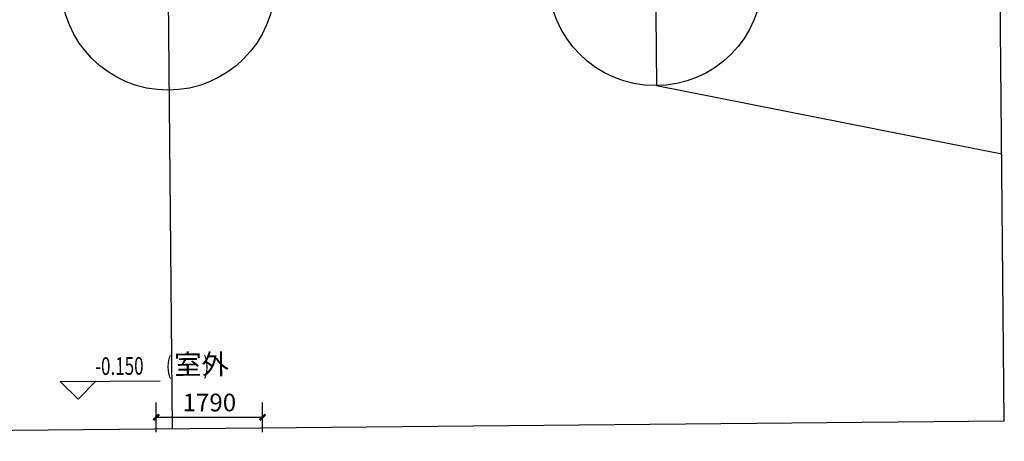
# Model space of a CAD drawing. Extents: x 997970 to 1189530, y 266186 to 513162.
# Drawn here: x 1026733 to 1043297, y 444989 to 452089 of the extents above; entities that cross this region are included whole.
import ezdxf

# ---------------------------------------------------------------- set-up
doc = ezdxf.new("R2010")
doc.units = 0
doc.header["$LTSCALE"] = 1000
doc.header["$MEASUREMENT"] = 0
for name, color, linetype in [('DIM_ELEV', 3, 'Continuous'), ('G-ANNO-DIMS', 94, 'Continuous'), ('PUB_TEXT', 7, 'Continuous')]:
    doc.layers.add(name, color=color, linetype=linetype)
doc.styles.add('_TCH_DIM', font='SIMPLEX', dxfattribs={"bigfont": 'GBCBIG'})
doc.styles.add('_TCH_DIM_T3', font='SIMPLEX', dxfattribs={"width": 0.705882, "bigfont": 'GBCBIG'})
doc.dimstyles.new('_TCH_ARCH&&100', dxfattribs={"dimtxt": 297.5, "dimasz": 100, "dimexe": 250, "dimexo": 300, "dimgap": 100, "dimtad": 1, "dimdec": 0, "dimzin": 0, "dimdsep": 46, "dimtxsty": '_TCH_DIM_T3', "dimblk": 'ARCHTICK', "dimcen": 0.09, "dimclrt": 7, "dimazin": 2, "dimtfac": 1, "dimtdec": 0, "dimtix": 1, "dimtmove": 2, "dimatfit": 3, "dimfxl": 0, "dimtolj": 1, "dimtzin": 0, "dimarcsym": 0})

# ---------------------------------------------------------------- blocks, each defined once
blk = doc.blocks.new('A$C408E7173')
at = {"color": 250}
blk.add_line((-33442, -18172), (-33302, -33172), dxfattribs=at)
blk.add_lwpolyline([(-19443, -18041), (-47441, -18304), (-47301, -33303), (-19302, -33041)], close=True, dxfattribs=at)
blk.add_lwpolyline([(-19400, -22541), (-25189, -23795), (-25155, -27395), (-19344, -28541)], dxfattribs=at)
for centre in [(-25172, -25595), (-33372, -25672)]:
    blk.add_circle(centre, 1800, dxfattribs=at)
blk = doc.blocks.new('_ArchTick')
at = {"color": 0, "linetype": 'ByBlock', "const_width": 0.4}
blk.add_lwpolyline([(-0.5, -0.5), (0.5, 0.5)], dxfattribs=at)
blk = doc.blocks.new('*D87')
at = {"layer": 'Defpoints', "color": 0, "transparency": 16777216}
for p in [(1030819, 445395), (1029029, 444844), (1030819, 444844)]:
    blk.add_point(p, dxfattribs=at)
at = {"layer": 'G-ANNO-DIMS', "color": 0, "lineweight": -2, "transparency": 16777216}
for p, q in [((1029029, 445144), (1029029, 445645)), ((1030819, 445144), (1030819, 445645)), ((1029029, 445395), (1030819, 445395))]:
    blk.add_line(p, q, dxfattribs=at)
at = {"layer": 'G-ANNO-DIMS', "color": 0, "lineweight": -2, "transparency": 16777216, "xscale": 100, "yscale": 100, "zscale": 100, "rotation": 180}
blk.add_blockref('_ArchTick', (1029029, 445395), dxfattribs=at)
at = {"layer": 'G-ANNO-DIMS', "color": 0, "lineweight": -2, "transparency": 16777216, "xscale": 100, "yscale": 100, "zscale": 100}
blk.add_blockref('_ArchTick', (1030819, 445395), dxfattribs=at)
at = {"layer": 'G-ANNO-DIMS', "color": 7, "transparency": 16777216, "insert": (1029924, 445643), "char_height": 297.5, "attachment_point": 5, "style": '_TCH_DIM_T3'}
blk.add_mtext('\\A1;1790', dxfattribs=at)

msp = doc.modelspace()

# ---------------------------------------------------------------- linework, layer by layer
at = {"layer": 'DIM_ELEV'}
for p, q in [((1027413.7, 445996), (1029093.6, 446008.1)), ((1027715.8, 445698.1), (1027413.7, 445996)), ((1027715.8, 445698.1), (1028013.7, 446000.3))]:
    msp.add_line(p, q, dxfattribs=at)

# ---------------------------------------------------------------- block references
msp.add_blockref('A$C408E7173', (1062599.4, 478373.6))

# ---------------------------------------------------------------- texts
at = {"layer": 'PUB_TEXT', "color": 7, "style": '_TCH_DIM', "width": 0.705882}
for s, p in [('-0.150', (1028002.9, 446105.2)), ('(', (1029192.9, 446113.8)), (')', (1029824.3, 446118.4))]:
    msp.add_text(s, height=297.5, rotation=0.41336, dxfattribs=at).set_placement(p)
at = {"layer": 'PUB_TEXT', "color": 7, "style": '_TCH_DIM'}
msp.add_text('室外', height=337.59, rotation=0.41336, dxfattribs=at).set_placement((1029332.9, 446114.8))

# ---------------------------------------------------------------- dimensions: what is measured, and where the dimension line sits
at = {"layer": 'G-ANNO-DIMS'}
dim = msp.add_aligned_dim(p1=(1029029.4, 444843.6), p2=(1030819.4, 444843.6), distance=550.9, dimstyle='_TCH_ARCH&&100', dxfattribs=at)
dim.commit()
dim.dimension.update_dxf_attribs({"geometry": '*D87', "text_midpoint": (1029924.4, 445643.3)})

doc.saveas('drawing.dxf')
